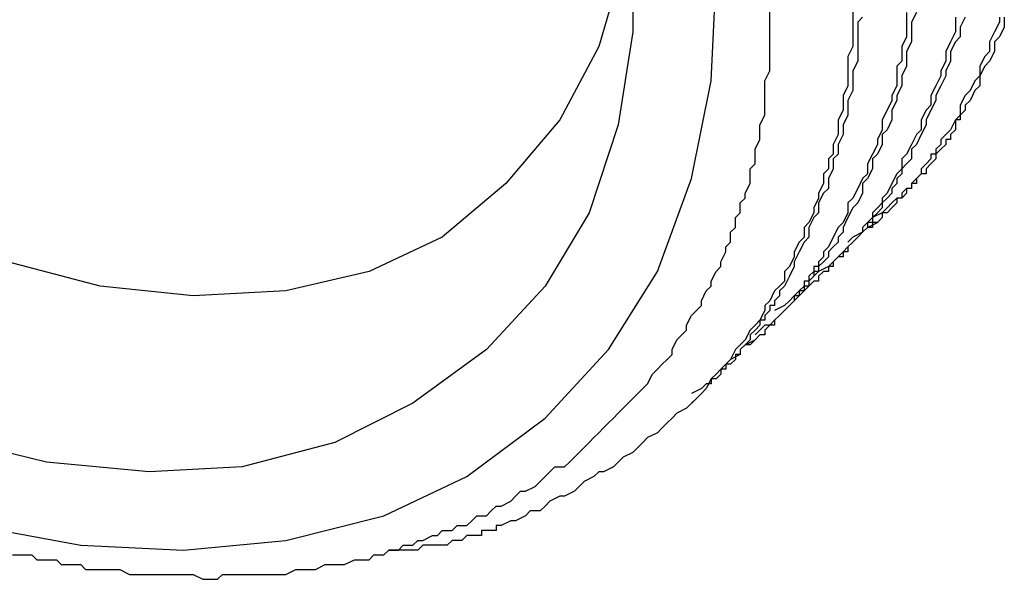
# Model space of a CAD drawing. Extents: x 464 to 2165, y -236 to 253.
# Drawn here: x 1733 to 1741, y -147 to -142 of the extents above; entities that cross this region are included whole.
import ezdxf

# ---------------------------------------------------------------- set-up
doc = ezdxf.new("R2010")
doc.units = 0
doc.layers.get('0').update_dxf_attribs({"linetype": 'CONTINUOUS'})

msp = doc.modelspace()

# ---------------------------------------------------------------- linework, layer by layer
at = {"color": 0}
for p, q in [((1739.868, -141.0719), (1739.868, -142.2999)), ((1737.963, -141.3249), (1737.963, -142.1729)), ((1739.148, -142.5099), (1739.148, -141.4949)), ((1737.878, -141.5799), (1737.667, -142.2999)), ((1738.64, -142.5959), (1738.683, -141.7069)), ((1740.333, -142.0029), (1740.333, -142.2139)), ((1740.418, -142.0029), (1740.376, -142.0869)), ((1739.952, -142.0459), (1739.91, -142.0869)), ((1739.91, -142.0869), (1739.91, -142.4259)), ((1740.376, -142.0869), (1740.376, -142.2569)), ((1740.757, -142.0459), (1740.757, -142.1729)), ((1740.842, -142.0459), (1740.799, -142.1299)), ((1741.138, -142.0869), (1741.096, -142.1729)), ((1741.138, -142.0459), (1741.138, -142.0869)), ((1741.18, -142.0459), (1741.18, -142.1299)), ((1737.963, -142.1729), (1737.835, -142.9759)), ((1740.757, -142.1729), (1740.714, -142.2569)), ((1740.799, -142.1299), (1740.799, -142.2139)), ((1741.096, -142.1729), (1741.053, -142.2569)), ((1741.18, -142.1299), (1741.138, -142.2139)), ((1740.333, -142.2139), (1740.291, -142.2999)), ((1740.376, -142.2569), (1740.333, -142.3419)), ((1740.714, -142.2569), (1740.672, -142.3419)), ((1740.757, -142.2569), (1740.714, -142.3419)), ((1740.799, -142.2139), (1740.757, -142.2569)), ((1741.053, -142.2569), (1741.053, -142.3419)), ((1741.138, -142.2139), (1741.096, -142.2569)), ((1741.096, -142.2569), (1741.096, -142.3419)), ((1737.667, -142.2999), (1737.328, -142.9349)), ((1739.868, -142.2999), (1739.825, -142.3839)), ((1740.291, -142.2999), (1740.291, -142.4259)), ((1740.333, -142.3419), (1740.333, -142.4689)), ((1740.672, -142.3419), (1740.672, -142.4259)), ((1740.714, -142.3419), (1740.714, -142.4259)), ((1741.053, -142.3419), (1741.01, -142.3839)), ((1741.096, -142.3419), (1741.053, -142.4259)), ((1739.825, -142.3839), (1739.825, -142.6389)), ((1739.91, -142.4259), (1739.868, -142.5099)), ((1740.291, -142.4259), (1740.248, -142.4689)), ((1740.672, -142.4259), (1740.63, -142.5099)), ((1740.714, -142.4259), (1740.672, -142.5099)), ((1741.01, -142.3839), (1740.969, -142.4689)), ((1741.053, -142.4259), (1741.01, -142.4689)), ((1739.106, -142.5959), (1739.148, -142.5099)), ((1739.868, -142.5099), (1739.868, -142.6799)), ((1740.248, -142.4689), (1740.248, -142.6389)), ((1740.333, -142.4689), (1740.291, -142.5529)), ((1740.63, -142.5099), (1740.63, -142.5529)), ((1740.672, -142.5099), (1740.672, -142.5529)), ((1740.969, -142.4689), (1740.969, -142.5529)), ((1741.01, -142.4689), (1740.969, -142.5529)), ((1738.47, -143.4419), (1738.64, -142.5959)), ((1739.106, -142.8919), (1739.106, -142.5959)), ((1740.291, -142.5529), (1740.291, -142.6389)), ((1740.63, -142.5529), (1740.587, -142.6389)), ((1740.672, -142.5529), (1740.63, -142.6389)), ((1740.926, -142.5959), (1740.883, -142.6799)), ((1740.969, -142.5529), (1740.926, -142.5959)), ((1740.969, -142.5529), (1740.969, -142.6389)), ((1739.825, -142.6389), (1739.784, -142.7229)), ((1739.868, -142.6799), (1739.825, -142.7649)), ((1740.248, -142.6389), (1740.207, -142.7229)), ((1740.291, -142.6389), (1740.248, -142.7229)), ((1740.587, -142.6389), (1740.544, -142.7229)), ((1740.63, -142.6389), (1740.587, -142.7229)), ((1740.883, -142.6799), (1740.842, -142.7229)), ((1740.926, -142.6799), (1740.883, -142.7649)), ((1740.969, -142.6389), (1740.926, -142.6799)), ((1739.784, -142.7229), (1739.784, -142.8489)), ((1739.825, -142.7649), (1739.825, -142.8919)), ((1740.207, -142.7649), (1740.164, -142.8489)), ((1740.207, -142.7229), (1740.207, -142.7649)), ((1740.248, -142.7649), (1740.207, -142.8489)), ((1740.248, -142.7229), (1740.248, -142.7649)), ((1740.544, -142.7229), (1740.544, -142.8069)), ((1740.587, -142.7649), (1740.544, -142.8489)), ((1740.587, -142.7229), (1740.587, -142.7649)), ((1740.842, -142.7229), (1740.799, -142.8069)), ((1740.883, -142.7649), (1740.842, -142.8069)), ((1739.784, -142.8489), (1739.741, -142.9349)), ((1740.164, -142.8489), (1740.121, -142.9349)), ((1740.207, -142.8489), (1740.207, -142.9349)), ((1740.503, -142.8489), (1740.46, -142.9349)), ((1740.544, -142.8069), (1740.503, -142.8489)), ((1740.544, -142.8489), (1740.503, -142.9349)), ((1740.799, -142.8069), (1740.799, -142.8919)), ((1740.842, -142.8489), (1740.799, -142.8919)), ((1740.842, -142.8069), (1740.842, -142.8489)), ((1737.328, -142.9349), (1736.862, -143.4849)), ((1739.063, -142.9759), (1739.106, -142.8919)), ((1739.741, -142.9349), (1739.741, -143.0619)), ((1739.825, -142.8919), (1739.784, -142.9759)), ((1740.121, -142.9349), (1740.121, -143.0189)), ((1740.207, -142.9349), (1740.164, -143.0189)), ((1740.46, -142.9349), (1740.46, -143.0189)), ((1740.503, -142.9349), (1740.503, -142.9759)), ((1740.757, -142.9349), (1740.714, -143.0189)), ((1740.799, -142.8919), (1740.757, -142.9349)), ((1740.799, -142.9349), (1740.757, -142.9349)), ((1740.757, -142.9349), (1740.757, -142.9759)), ((1740.799, -142.8919), (1740.799, -142.9349)), ((1737.835, -142.9759), (1737.582, -143.7379)), ((1739.063, -143.1039), (1739.063, -142.9759)), ((1739.784, -142.9759), (1739.784, -143.0619)), ((1740.121, -143.0189), (1740.08, -143.1039)), ((1740.164, -143.0189), (1740.121, -143.0619)), ((1740.46, -143.0189), (1740.418, -143.0619)), ((1740.503, -142.9759), (1740.46, -143.0619)), ((1740.714, -143.0189), (1740.672, -143.0619)), ((1740.757, -143.0189), (1740.714, -143.0619)), ((1740.757, -142.9759), (1740.757, -143.0189)), ((1739.022, -143.1879), (1739.063, -143.1039)), ((1739.741, -143.0619), (1739.698, -143.1459)), ((1739.784, -143.0619), (1739.741, -143.1459)), ((1740.08, -143.1039), (1740.08, -143.1459)), ((1740.121, -143.0619), (1740.121, -143.1459)), ((1740.418, -143.0619), (1740.376, -143.1459)), ((1740.46, -143.0619), (1740.418, -143.1459)), ((1740.672, -143.0619), (1740.63, -143.1039)), ((1740.63, -143.1039), (1740.63, -143.1459)), ((1740.714, -143.1039), (1740.672, -143.1039)), ((1740.672, -143.1039), (1740.672, -143.1459)), ((1740.714, -143.0619), (1740.714, -143.1039)), ((1739.022, -143.3149), (1739.022, -143.1879)), ((1739.698, -143.1459), (1739.698, -143.2309)), ((1739.741, -143.1459), (1739.741, -143.2309)), ((1740.08, -143.1459), (1740.037, -143.2309)), ((1740.121, -143.1459), (1740.08, -143.2309)), ((1740.376, -143.1459), (1740.333, -143.2309)), ((1740.418, -143.1459), (1740.376, -143.1879)), ((1740.376, -143.1879), (1740.376, -143.2719)), ((1740.63, -143.1459), (1740.587, -143.1879)), ((1740.587, -143.1879), (1740.587, -143.2309)), ((1740.63, -143.1879), (1740.587, -143.2309)), ((1740.672, -143.1459), (1740.63, -143.1879)), ((1739.698, -143.2309), (1739.656, -143.2719)), ((1739.656, -143.2719), (1739.656, -143.3579)), ((1739.741, -143.2309), (1739.698, -143.2719)), ((1739.698, -143.2719), (1739.698, -143.3579)), ((1740.037, -143.2309), (1739.995, -143.3149)), ((1740.08, -143.2309), (1740.037, -143.2719)), ((1740.037, -143.2719), (1740.037, -143.3579)), ((1740.333, -143.2309), (1740.291, -143.2719)), ((1740.291, -143.2719), (1740.291, -143.3579)), ((1740.376, -143.2719), (1740.333, -143.3149)), ((1740.544, -143.2719), (1740.503, -143.3149)), ((1740.587, -143.2309), (1740.544, -143.2309)), ((1740.544, -143.2309), (1740.544, -143.2719)), ((1740.587, -143.2719), (1740.544, -143.3149)), ((1740.587, -143.2309), (1740.587, -143.2719)), ((1738.979, -143.3579), (1739.022, -143.3149)), ((1738.979, -143.4849), (1738.979, -143.3579)), ((1739.656, -143.3579), (1739.614, -143.4009)), ((1739.698, -143.3579), (1739.656, -143.4419)), ((1739.995, -143.3149), (1739.995, -143.4009)), ((1740.037, -143.3579), (1739.995, -143.4419)), ((1740.291, -143.3579), (1740.248, -143.4009)), ((1740.333, -143.3149), (1740.291, -143.3579)), ((1740.291, -143.3579), (1740.291, -143.4009)), ((1740.503, -143.3149), (1740.46, -143.3579)), ((1740.46, -143.3579), (1740.46, -143.4009)), ((1740.544, -143.3149), (1740.503, -143.3579)), ((1740.503, -143.3579), (1740.503, -143.4009)), ((1738.174, -144.2469), (1738.47, -143.4419)), ((1739.614, -143.4009), (1739.614, -143.4849)), ((1739.656, -143.4419), (1739.656, -143.5269)), ((1739.952, -143.4419), (1739.91, -143.5269)), ((1739.995, -143.4009), (1739.952, -143.4419)), ((1739.995, -143.4419), (1739.952, -143.4849)), ((1740.248, -143.4009), (1740.207, -143.4849)), ((1740.291, -143.4009), (1740.248, -143.4419)), ((1740.248, -143.4419), (1740.248, -143.4849)), ((1740.418, -143.4419), (1740.376, -143.4849)), ((1740.46, -143.4009), (1740.418, -143.4419)), ((1740.46, -143.4009), (1740.418, -143.4419)), ((1740.418, -143.4419), (1740.418, -143.4849)), ((1740.503, -143.4009), (1740.46, -143.4009)), ((1736.862, -143.4849), (1736.311, -143.9499)), ((1738.936, -143.5689), (1738.979, -143.4849)), ((1739.614, -143.4849), (1739.571, -143.5689)), ((1739.656, -143.5269), (1739.614, -143.5689)), ((1739.91, -143.5269), (1739.868, -143.6109)), ((1739.952, -143.4849), (1739.952, -143.5689)), ((1740.207, -143.4849), (1740.164, -143.5689)), ((1740.248, -143.4849), (1740.207, -143.5269)), ((1740.207, -143.5269), (1740.207, -143.5689)), ((1740.333, -143.5269), (1740.291, -143.5689)), ((1740.376, -143.5269), (1740.333, -143.5269)), ((1740.333, -143.5269), (1740.333, -143.5689)), ((1740.376, -143.5269), (1740.333, -143.5269)), ((1740.376, -143.4849), (1740.376, -143.5269)), ((1740.418, -143.4849), (1740.376, -143.4849)), ((1740.376, -143.4849), (1740.376, -143.5269)), ((1738.893, -143.6539), (1738.936, -143.6109)), ((1738.936, -143.6109), (1738.936, -143.5689)), ((1739.571, -143.6109), (1739.529, -143.6969)), ((1739.571, -143.5689), (1739.571, -143.6109)), ((1739.614, -143.5689), (1739.571, -143.6539)), ((1739.868, -143.6109), (1739.825, -143.6539)), ((1739.952, -143.5689), (1739.91, -143.6539)), ((1740.164, -143.5689), (1740.121, -143.6109)), ((1740.121, -143.6109), (1740.121, -143.6539)), ((1740.164, -143.6109), (1740.121, -143.6539)), ((1740.207, -143.5689), (1740.164, -143.6109)), ((1740.248, -143.6109), (1740.207, -143.6539)), ((1740.291, -143.6109), (1740.248, -143.6109)), ((1740.248, -143.6109), (1740.248, -143.6539)), ((1740.291, -143.6109), (1740.248, -143.6109)), ((1740.333, -143.5689), (1740.291, -143.6109)), ((1740.291, -143.5689), (1740.291, -143.6109)), ((1737.582, -143.7379), (1737.201, -144.3739)), ((1738.852, -143.7809), (1738.893, -143.7379)), ((1738.893, -143.7379), (1738.893, -143.6539)), ((1739.529, -143.7379), (1739.486, -143.8239)), ((1739.529, -143.6969), (1739.529, -143.7379)), ((1739.571, -143.7379), (1739.529, -143.7809)), ((1739.571, -143.6539), (1739.571, -143.7379)), ((1739.825, -143.7379), (1739.784, -143.8239)), ((1739.825, -143.6539), (1739.825, -143.7379)), ((1739.868, -143.6969), (1739.825, -143.7809)), ((1739.91, -143.6539), (1739.868, -143.6969)), ((1740.08, -143.6969), (1740.037, -143.7379)), ((1740.037, -143.7379), (1740.037, -143.7809)), ((1740.08, -143.7379), (1740.037, -143.7809)), ((1740.121, -143.7379), (1740.037, -143.7809)), ((1740.121, -143.6539), (1740.08, -143.6969)), ((1740.121, -143.6969), (1740.08, -143.7379)), ((1740.121, -143.6539), (1740.121, -143.6969)), ((1740.164, -143.6969), (1740.121, -143.7379)), ((1740.164, -143.7379), (1740.121, -143.7379)), ((1740.121, -143.7379), (1740.121, -143.7809)), ((1740.207, -143.6539), (1740.164, -143.6969)), ((1740.207, -143.6969), (1740.164, -143.7379)), ((1740.248, -143.6539), (1740.207, -143.6969)), ((1738.852, -143.8649), (1738.852, -143.7809)), ((1739.486, -143.8239), (1739.445, -143.8649)), ((1739.529, -143.7809), (1739.486, -143.8649)), ((1739.784, -143.8239), (1739.741, -143.8649)), ((1739.825, -143.7809), (1739.784, -143.8649)), ((1739.995, -143.8239), (1739.952, -143.8649)), ((1740.037, -143.7809), (1739.995, -143.8239)), ((1739.995, -143.8649), (1740.08, -143.8239)), ((1740.037, -143.8239), (1739.995, -143.8239)), ((1739.995, -143.8239), (1739.995, -143.8649)), ((1740.037, -143.7809), (1740.037, -143.8239)), ((1740.08, -143.8239), (1740.037, -143.8239)), ((1740.037, -143.8239), (1740.037, -143.8649)), ((1740.121, -143.7809), (1740.08, -143.8239)), ((1738.809, -143.9079), (1738.852, -143.8649)), ((1738.809, -143.9929), (1738.809, -143.9079)), ((1739.445, -143.8649), (1739.445, -143.9499)), ((1739.486, -143.8649), (1739.486, -143.9499)), ((1739.741, -143.8649), (1739.698, -143.9499)), ((1739.784, -143.9079), (1739.741, -143.9499)), ((1739.784, -143.8649), (1739.784, -143.9079)), ((1739.952, -143.9079), (1739.868, -143.9499)), ((1739.952, -143.9079), (1739.91, -143.9499)), ((1739.952, -143.9079), (1739.91, -143.9499)), ((1739.952, -143.8649), (1739.952, -143.9079)), ((1739.995, -143.8649), (1739.952, -143.9079)), ((1739.995, -143.8649), (1739.952, -143.9079)), ((1740.037, -143.8649), (1739.995, -143.8649)), ((1736.311, -143.9499), (1735.677, -144.2469)), ((1738.767, -144.0349), (1738.809, -143.9929)), ((1739.402, -143.9929), (1739.359, -144.0769)), ((1739.445, -143.9499), (1739.402, -143.9929)), ((1739.445, -143.9929), (1739.402, -144.0769)), ((1739.486, -143.9499), (1739.445, -143.9929)), ((1739.698, -143.9499), (1739.656, -144.0349)), ((1739.741, -143.9929), (1739.698, -144.0349)), ((1739.741, -143.9499), (1739.741, -143.9929)), ((1739.868, -143.9499), (1739.825, -143.9929)), ((1739.868, -143.9929), (1739.825, -144.0349)), ((1739.868, -143.9929), (1739.825, -144.0349)), ((1739.91, -143.9499), (1739.868, -143.9929)), ((1739.91, -143.9499), (1739.868, -143.9929)), ((1738.725, -144.1629), (1738.767, -144.0769)), ((1738.767, -144.0769), (1738.767, -144.0349)), ((1739.359, -144.0769), (1739.359, -144.1199)), ((1739.402, -144.0769), (1739.359, -144.1629)), ((1739.656, -144.0349), (1739.614, -144.0769)), ((1739.614, -144.0769), (1739.614, -144.1199)), ((1739.698, -144.0349), (1739.656, -144.0769)), ((1739.656, -144.0769), (1739.656, -144.1199)), ((1739.784, -144.0769), (1739.741, -144.1199)), ((1739.825, -144.0349), (1739.784, -144.0769)), ((1739.784, -144.0769), (1739.784, -144.1199)), ((1739.825, -144.0769), (1739.784, -144.0769)), ((1739.825, -144.0349), (1739.825, -144.0769)), ((1733.348, -144.3739), (1732.543, -144.1629)), ((1738.725, -144.2039), (1738.725, -144.1629)), ((1739.359, -144.1199), (1739.318, -144.2039)), ((1739.359, -144.1629), (1739.359, -144.2039)), ((1739.614, -144.1199), (1739.571, -144.1629)), ((1739.571, -144.1629), (1739.571, -144.2039)), ((1739.614, -144.1629), (1739.571, -144.2039)), ((1739.656, -144.1199), (1739.614, -144.1629)), ((1739.698, -144.1629), (1739.656, -144.2039)), ((1739.741, -144.1199), (1739.698, -144.1629)), ((1739.741, -144.1199), (1739.698, -144.1629)), ((1739.698, -144.1629), (1739.698, -144.2039)), ((1739.784, -144.1199), (1739.741, -144.1199)), ((1735.677, -144.2469), (1734.956, -144.4159)), ((1737.751, -144.9229), (1738.174, -144.2469)), ((1738.64, -144.3309), (1738.683, -144.2469)), ((1738.683, -144.2469), (1738.725, -144.2039)), ((1739.318, -144.2039), (1739.275, -144.2469)), ((1739.275, -144.2469), (1739.275, -144.3309)), ((1739.359, -144.2039), (1739.318, -144.2889)), ((1739.529, -144.2469), (1739.486, -144.2889)), ((1739.571, -144.2039), (1739.529, -144.2039)), ((1739.529, -144.2039), (1739.529, -144.2469)), ((1739.571, -144.2469), (1739.529, -144.2469)), ((1739.529, -144.2469), (1739.529, -144.2889)), ((1739.571, -144.2469), (1739.529, -144.2889)), ((1739.571, -144.2039), (1739.571, -144.2469)), ((1739.656, -144.2039), (1739.571, -144.2469)), ((1739.614, -144.2469), (1739.571, -144.2889)), ((1739.656, -144.2469), (1739.614, -144.2469)), ((1739.698, -144.2039), (1739.656, -144.2039)), ((1739.656, -144.2039), (1739.656, -144.2469)), ((1738.64, -144.3739), (1738.64, -144.3309)), ((1739.275, -144.3309), (1739.232, -144.3739)), ((1739.318, -144.2889), (1739.275, -144.3739)), ((1739.486, -144.3309), (1739.445, -144.3309)), ((1739.445, -144.3309), (1739.445, -144.3739)), ((1739.486, -144.2889), (1739.486, -144.3309)), ((1739.529, -144.2889), (1739.486, -144.3309)), ((1739.486, -144.3739), (1739.529, -144.3309)), ((1739.529, -144.3309), (1739.486, -144.3739)), ((1739.486, -144.3309), (1739.486, -144.3739)), ((1739.571, -144.3309), (1739.529, -144.3309)), ((1739.571, -144.2889), (1739.571, -144.3309)), ((1734.153, -144.4589), (1733.348, -144.3739)), ((1734.956, -144.4159), (1734.153, -144.4589)), ((1737.201, -144.3739), (1736.693, -144.9229)), ((1738.556, -144.4999), (1738.597, -144.4159)), ((1738.597, -144.4159), (1738.64, -144.3739)), ((1739.19, -144.4159), (1739.148, -144.4999)), ((1739.232, -144.3739), (1739.19, -144.4159)), ((1739.275, -144.3739), (1739.232, -144.4159)), ((1739.232, -144.4159), (1739.232, -144.4589)), ((1739.402, -144.4159), (1739.359, -144.4589)), ((1739.445, -144.3739), (1739.402, -144.4159)), ((1739.402, -144.4159), (1739.402, -144.4589)), ((1739.445, -144.4159), (1739.402, -144.4159)), ((1739.445, -144.4159), (1739.402, -144.4589)), ((1739.486, -144.3739), (1739.445, -144.4159)), ((1739.486, -144.3739), (1739.445, -144.3739)), ((1739.445, -144.3739), (1739.445, -144.4159)), ((1738.556, -144.5429), (1738.556, -144.4999)), ((1739.148, -144.4999), (1739.106, -144.5429)), ((1739.232, -144.4589), (1739.19, -144.4999)), ((1739.19, -144.4999), (1739.19, -144.5429)), ((1739.318, -144.4999), (1739.275, -144.5429)), ((1739.359, -144.4589), (1739.318, -144.4999)), ((1739.359, -144.4999), (1739.318, -144.5429)), ((1739.359, -144.4999), (1739.318, -144.5429)), ((1739.402, -144.4589), (1739.359, -144.4589)), ((1739.359, -144.4589), (1739.359, -144.4999)), ((1739.402, -144.4589), (1739.359, -144.4999)), ((1738.47, -144.6269), (1738.513, -144.5859)), ((1738.513, -144.5859), (1738.556, -144.5429)), ((1739.106, -144.5859), (1739.063, -144.6699)), ((1739.106, -144.5429), (1739.106, -144.5859)), ((1739.148, -144.5859), (1739.106, -144.6269)), ((1739.19, -144.5429), (1739.148, -144.5429)), ((1739.148, -144.5429), (1739.148, -144.5859)), ((1739.275, -144.5429), (1739.19, -144.5859)), ((1739.275, -144.5859), (1739.232, -144.6269)), ((1739.275, -144.5859), (1739.232, -144.6269)), ((1739.318, -144.5429), (1739.275, -144.5859)), ((1739.318, -144.5429), (1739.275, -144.5859)), ((1738.428, -144.7119), (1738.47, -144.6269)), ((1739.063, -144.6699), (1739.022, -144.7119)), ((1739.106, -144.6699), (1739.063, -144.6699)), ((1739.063, -144.6699), (1739.063, -144.7119)), ((1739.106, -144.6269), (1739.106, -144.6699)), ((1739.19, -144.6699), (1739.148, -144.7119)), ((1739.232, -144.6269), (1739.19, -144.6699)), ((1739.232, -144.6269), (1739.19, -144.6699)), ((1739.19, -144.6699), (1739.19, -144.7119)), ((1738.386, -144.7969), (1738.428, -144.7549)), ((1738.428, -144.7549), (1738.428, -144.7119)), ((1738.979, -144.7549), (1738.936, -144.8389)), ((1739.022, -144.7119), (1738.979, -144.7549)), ((1739.022, -144.7549), (1738.979, -144.7969)), ((1739.063, -144.7119), (1739.022, -144.7549)), ((1739.063, -144.7549), (1739.022, -144.7969)), ((1739.106, -144.7119), (1739.063, -144.7549)), ((1739.148, -144.7119), (1739.106, -144.7549)), ((1739.148, -144.7119), (1739.106, -144.7119)), ((1739.106, -144.7549), (1739.106, -144.7969)), ((1739.19, -144.7119), (1739.148, -144.7119)), ((1738.301, -144.9229), (1738.344, -144.8389)), ((1738.344, -144.8389), (1738.386, -144.7969)), ((1738.936, -144.8389), (1738.893, -144.8819)), ((1738.936, -144.8819), (1739.022, -144.8389)), ((1738.979, -144.8389), (1738.936, -144.8819)), ((1738.979, -144.7969), (1738.979, -144.8389)), ((1739.022, -144.8389), (1738.979, -144.8819)), ((1739.063, -144.7969), (1739.022, -144.8389)), ((1739.106, -144.7969), (1739.063, -144.7969)), ((1736.693, -144.9229), (1736.057, -145.3889)), ((1737.201, -145.5169), (1737.751, -144.9229)), ((1738.301, -144.9659), (1738.301, -144.9229)), ((1738.852, -144.9229), (1738.809, -145.0089)), ((1738.893, -144.8819), (1738.852, -144.9229)), ((1738.936, -144.8819), (1738.893, -144.9229)), ((1738.936, -144.8819), (1738.893, -144.9229)), ((1738.893, -144.9229), (1738.893, -144.9659)), ((1738.893, -144.9229), (1738.893, -144.9659)), ((1738.979, -144.8819), (1738.936, -144.8819)), ((1738.217, -145.0509), (1738.26, -145.0089)), ((1738.26, -145.0089), (1738.301, -144.9659)), ((1738.809, -145.0089), (1738.767, -145.0509)), ((1738.809, -145.0089), (1738.767, -145.0509)), ((1738.893, -144.9659), (1738.809, -145.0089)), ((1738.852, -145.0089), (1738.809, -145.0509)), ((1738.893, -144.9659), (1738.852, -144.9659)), ((1738.852, -144.9659), (1738.852, -145.0089)), ((1738.131, -145.1359), (1738.174, -145.0929)), ((1738.174, -145.0929), (1738.217, -145.0509)), ((1738.725, -145.0929), (1738.683, -145.1359)), ((1738.767, -145.0509), (1738.725, -145.0929)), ((1738.767, -145.0929), (1738.725, -145.0929)), ((1738.725, -145.0929), (1738.725, -145.1359)), ((1738.809, -145.0509), (1738.767, -145.0509)), ((1738.767, -145.0509), (1738.767, -145.0929)), ((1738.09, -145.2209), (1738.131, -145.1359)), ((1738.64, -145.1779), (1738.597, -145.2619)), ((1738.683, -145.1359), (1738.64, -145.1779)), ((1738.683, -145.1779), (1738.64, -145.1779)), ((1738.64, -145.1779), (1738.64, -145.2209)), ((1738.725, -145.1359), (1738.683, -145.1779)), ((1738.005, -145.3049), (1738.047, -145.2619)), ((1738.047, -145.2619), (1738.09, -145.2209)), ((1738.556, -145.2619), (1738.47, -145.3049)), ((1738.597, -145.2209), (1738.556, -145.2619)), ((1738.597, -145.2619), (1738.556, -145.3049)), ((1738.64, -145.2209), (1738.597, -145.2209)), ((1737.921, -145.3889), (1737.963, -145.3479)), ((1737.963, -145.3479), (1738.005, -145.3049)), ((1738.428, -145.4319), (1738.513, -145.3479)), ((1738.513, -145.3479), (1738.47, -145.3889)), ((1738.556, -145.3049), (1738.513, -145.3479)), ((1736.057, -145.3889), (1735.381, -145.7279)), ((1737.835, -145.4749), (1737.878, -145.4319)), ((1737.878, -145.4319), (1737.921, -145.3889)), ((1738.428, -145.4319), (1738.344, -145.4749)), ((1738.47, -145.3889), (1738.428, -145.4319)), ((1736.523, -146.0239), (1737.201, -145.5169)), ((1737.751, -145.5589), (1737.794, -145.5169)), ((1737.794, -145.5169), (1737.835, -145.4749)), ((1738.301, -145.5169), (1738.26, -145.5589)), ((1738.344, -145.4749), (1738.301, -145.5169)), ((1737.667, -145.6439), (1737.708, -145.6009)), ((1737.708, -145.6009), (1737.751, -145.5589)), ((1738.217, -145.6009), (1738.174, -145.6439)), ((1738.26, -145.5589), (1738.217, -145.6009)), ((1732.882, -145.8979), (1731.994, -145.6849)), ((1737.582, -145.7279), (1737.624, -145.6849)), ((1737.624, -145.6849), (1737.667, -145.6439)), ((1738.09, -145.6849), (1738.047, -145.7279)), ((1738.174, -145.6439), (1738.09, -145.6849)), ((1735.381, -145.7279), (1734.576, -145.9399)), ((1737.497, -145.8139), (1737.539, -145.7709)), ((1737.539, -145.7709), (1737.582, -145.7279)), ((1738.005, -145.7709), (1737.963, -145.8139)), ((1738.047, -145.7279), (1738.005, -145.7709)), ((1737.412, -145.8979), (1737.455, -145.8549)), ((1737.455, -145.8549), (1737.497, -145.8139)), ((1737.878, -145.8549), (1737.835, -145.8979)), ((1737.963, -145.8139), (1737.878, -145.8549)), ((1733.771, -145.9819), (1732.882, -145.8979)), ((1734.576, -145.9399), (1733.771, -145.9819)), ((1737.243, -145.9819), (1737.285, -145.9399)), ((1737.285, -145.9399), (1737.369, -145.9399)), ((1737.369, -145.9399), (1737.412, -145.8979)), ((1737.794, -145.9399), (1737.708, -145.9819)), ((1737.835, -145.8979), (1737.794, -145.9399)), ((1735.804, -146.3629), (1736.523, -146.0239)), ((1737.158, -146.0669), (1737.201, -146.0239)), ((1737.201, -146.0239), (1737.243, -145.9819)), ((1737.624, -146.0239), (1737.539, -146.0669)), ((1737.667, -145.9819), (1737.624, -146.0239)), ((1737.708, -145.9819), (1737.667, -145.9819)), ((1737.032, -146.1509), (1737.116, -146.1099)), ((1737.116, -146.1099), (1737.158, -146.0669)), ((1737.497, -146.1099), (1737.455, -146.1509)), ((1737.539, -146.0669), (1737.497, -146.1099)), ((1736.905, -146.2369), (1736.946, -146.1939)), ((1736.946, -146.1939), (1736.989, -146.1509)), ((1736.989, -146.1509), (1737.032, -146.1509)), ((1737.328, -146.1939), (1737.243, -146.2369)), ((1737.369, -146.1939), (1737.328, -146.1939)), ((1737.455, -146.1509), (1737.369, -146.1939)), ((1736.735, -146.3209), (1736.777, -146.2789)), ((1736.777, -146.2789), (1736.82, -146.2789)), ((1736.82, -146.2789), (1736.905, -146.2369)), ((1737.201, -146.2789), (1737.158, -146.3209)), ((1737.243, -146.2369), (1737.201, -146.2789)), ((1734.956, -146.5759), (1735.804, -146.3629)), ((1736.566, -146.4059), (1736.609, -146.3629)), ((1736.609, -146.3629), (1736.693, -146.3629)), ((1736.693, -146.3629), (1736.735, -146.3209)), ((1737.032, -146.3629), (1736.946, -146.4059)), ((1737.073, -146.3209), (1737.032, -146.3629)), ((1737.158, -146.3209), (1737.073, -146.3209)), ((1732.247, -146.4469), (1733.179, -146.6169)), ((1736.396, -146.4899), (1736.439, -146.4469)), ((1736.439, -146.4469), (1736.523, -146.4469)), ((1736.523, -146.4469), (1736.566, -146.4059)), ((1736.82, -146.4469), (1736.777, -146.4469)), ((1736.777, -146.4469), (1736.777, -146.4899)), ((1736.905, -146.4059), (1736.82, -146.4469)), ((1736.946, -146.4059), (1736.905, -146.4059)), ((1736.143, -146.5759), (1736.227, -146.5329)), ((1736.227, -146.5329), (1736.27, -146.5329)), ((1736.27, -146.5329), (1736.311, -146.4899)), ((1736.311, -146.4899), (1736.396, -146.4899)), ((1736.523, -146.5329), (1736.481, -146.5759)), ((1736.65, -146.5329), (1736.523, -146.5329)), ((1736.777, -146.4899), (1736.65, -146.4899)), ((1736.65, -146.4899), (1736.65, -146.5329)), ((1733.179, -146.6169), (1734.068, -146.6599)), ((1734.068, -146.6599), (1734.956, -146.5759)), ((1735.931, -146.6599), (1735.973, -146.6169)), ((1735.973, -146.6169), (1736.057, -146.6169)), ((1736.057, -146.6169), (1736.1, -146.5759)), ((1736.1, -146.5759), (1736.143, -146.5759)), ((1736.143, -146.6169), (1736.1, -146.6599)), ((1736.311, -146.6169), (1736.143, -146.6169)), ((1736.354, -146.6169), (1736.311, -146.6169)), ((1736.396, -146.5759), (1736.354, -146.6169)), ((1736.481, -146.5759), (1736.396, -146.5759)), ((1732.586, -146.7019), (1732.756, -146.7019)), ((1732.756, -146.7019), (1732.798, -146.7439)), ((1735.677, -146.7439), (1735.718, -146.7019)), ((1735.718, -146.7019), (1735.804, -146.7019)), ((1735.804, -146.7019), (1735.847, -146.6599)), ((1735.847, -146.6599), (1735.931, -146.6599)), ((1736.1, -146.6599), (1735.847, -146.6599)), ((1732.798, -146.7439), (1732.968, -146.7439)), ((1732.968, -146.7439), (1733.009, -146.7859)), ((1733.009, -146.7859), (1733.179, -146.7859)), ((1733.179, -146.7859), (1733.221, -146.8289)), ((1735.211, -146.8289), (1735.295, -146.7859)), ((1735.295, -146.7859), (1735.465, -146.7859)), ((1735.465, -146.7859), (1735.55, -146.7439)), ((1735.55, -146.7439), (1735.677, -146.7439)), ((1733.221, -146.8289), (1733.518, -146.8289)), ((1733.518, -146.8289), (1733.602, -146.8719)), ((1733.602, -146.8719), (1734.153, -146.8719)), ((1734.153, -146.8719), (1734.237, -146.9129)), ((1734.364, -146.9129), (1734.407, -146.8719)), ((1734.407, -146.8719), (1734.956, -146.8719)), ((1734.956, -146.8719), (1735.042, -146.8289)), ((1735.042, -146.8289), (1735.169, -146.8289)), ((1735.169, -146.8289), (1735.211, -146.8289)), ((1734.237, -146.9129), (1734.364, -146.9129))]:
    msp.add_line(p, q, dxfattribs=at)

doc.saveas('drawing.dxf')
